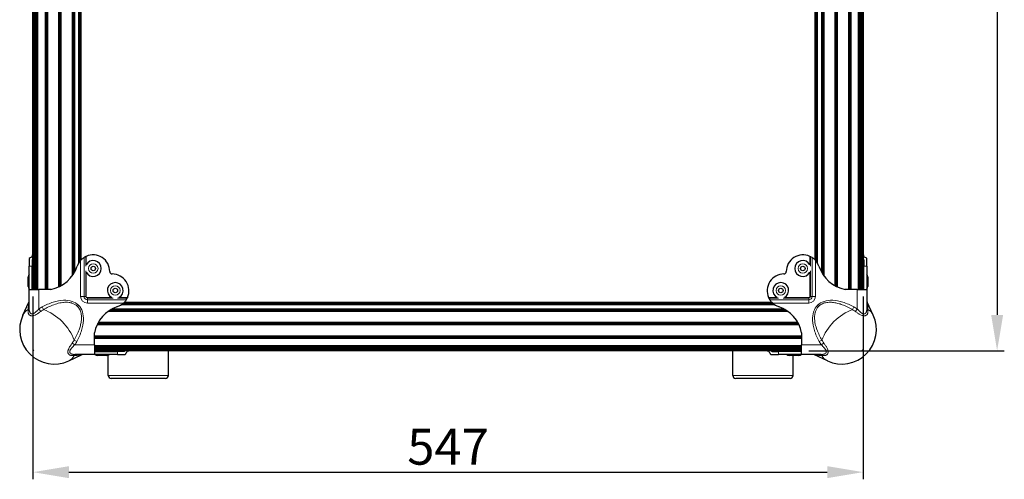
# Model space of a CAD drawing. Units: millimetres. Extents: x 96 to 1596, y 102 to 2259.
# Drawn here: x 98 to 751, y 1488 to 1793 of the extents above; entities that cross this region are included whole.
import ezdxf

# ---------------------------------------------------------------- set-up
doc = ezdxf.new("R2010")
doc.units = ezdxf.units.MM
doc.header["$LTSCALE"] = 7.692308
for name, color, linetype, lineweight in [('Dimensions', 7, 'Continuous', 15), ('Dimensions @ 9.5238', 7, 'Continuous', 15), ('Visible (ISO)', 7, 'Continuous', 25), ('Visible Narrow (ISO)', 7, 'Continuous', 15)]:
    doc.layers.add(name, color=color, linetype=linetype, lineweight=lineweight)
doc.styles.add('titelhoek', font='arial.ttf')
doc.dimstyles.get("Standard").update_dxf_attribs({"dimtxt": 2.5, "dimasz": 2.5, "dimexe": 0.5, "dimexo": 0.5, "dimgap": 0.5, "dimtad": 1, "dimtxsty": 'titelhoek', "dimcen": 0, "dimadec": 0, "dimazin": 2, "dimtfac": 1, "dimtofl": 0, "dimtmove": 0, "dimatfit": 3, "dimfxl": 0, "dimtolj": 1, "dimtzin": 0, "dimarcsym": 0})

# ---------------------------------------------------------------- blocks, each defined once
blk = doc.blocks.new('*D6')
at = {"layer": 'Defpoints', "color": 0, "transparency": 16777216}
for p in [(106.72, 1614.29), (656.92, 1614.29), (656.92, 1493.04)]:
    blk.add_point(p, dxfattribs=at)
at = {"layer": 'Dimensions', "color": 0, "lineweight": -2, "transparency": 16777216}
for p, q in [((106.72, 1609.52), (106.72, 1488.28)), ((656.92, 1609.52), (656.92, 1488.28)), ((130.53, 1493.04), (633.11, 1493.04))]:
    blk.add_line(p, q, dxfattribs=at)
at = {"layer": 'Dimensions', "color": 0, "transparency": 16777216}
for points in [[(130.53, 1497.01), (130.53, 1489.07), (106.72, 1493.04)], [(633.11, 1497.01), (633.11, 1489.07), (656.92, 1493.04)]]:
    blk.add_solid(points, dxfattribs=at)
at = {"layer": 'Dimensions', "color": 0, "transparency": 16777216, "insert": (381.82, 1509.91), "char_height": 23.81, "attachment_point": 5, "style": 'titelhoek'}
blk.add_mtext('\\A1;547', dxfattribs=at)
blk = doc.blocks.new('*D7')
at = {"layer": 'Defpoints', "color": 0, "transparency": 16777216}
for p in [(616.2, 2249.77), (616.2, 1573.57), (745.76, 1573.57)]:
    blk.add_point(p, dxfattribs=at)
at = {"layer": 'Dimensions', "color": 0, "lineweight": -2, "transparency": 16777216}
for p, q in [((620.96, 2249.77), (750.52, 2249.77)), ((745.76, 2225.96), (745.76, 1597.38)), ((620.96, 1573.57), (750.52, 1573.57))]:
    blk.add_line(p, q, dxfattribs=at)
at = {"layer": 'Dimensions', "color": 0, "transparency": 16777216}
for points in [[(741.79, 2225.96), (749.73, 2225.96), (745.76, 2249.77)], [(741.79, 1597.38), (749.73, 1597.38), (745.76, 1573.57)]]:
    blk.add_solid(points, dxfattribs=at)
at = {"layer": 'Dimensions', "color": 0, "transparency": 16777216, "insert": (728.83, 1911.67), "char_height": 23.81, "attachment_point": 5, "rotation": 90, "style": 'titelhoek'}
blk.add_mtext('\\A1;673', dxfattribs=at)

msp = doc.modelspace()

# ---------------------------------------------------------------- linework, layer by layer
at = {"layer": 'Visible (ISO)'}
for p, q in [((138.594, 1633.824), (138.594, 2091.459)), ((138.685, 1633.916), (138.685, 2091.559)), ((138.716, 1633.946), (138.716, 2091.593)), ((624.916, 2091.593), (624.916, 1633.946)), ((624.947, 2091.559), (624.947, 1633.916)), ((625.038, 2091.459), (625.038, 1633.824)), ((106.716, 1614.285), (106.716, 2086.009)), ((106.778, 1614.285), (106.778, 2086.009)), ((106.96, 1614.285), (106.96, 2086.009)), ((107.255, 1614.285), (107.255, 2086.009)), ((107.653, 1614.285), (107.653, 2086.009)), ((108.138, 1614.285), (108.138, 2086.009)), ((108.691, 1614.285), (108.691, 2086.009)), ((109.292, 1614.285), (109.292, 2086.009)), ((109.916, 1614.285), (109.916, 2086.009)), ((114.908, 1614.285), (114.908, 2086.009)), ((115.292, 1614.285), (115.292, 2086.009)), ((115.676, 1614.285), (115.676, 2086.009)), ((116.06, 1614.285), (116.06, 2086.009)), ((116.444, 1614.285), (116.444, 2086.009)), ((123.868, 1616.029), (123.868, 2086.009)), ((124.252, 1616.213), (124.252, 2086.009)), ((124.636, 1616.406), (124.636, 2086.009)), ((125.02, 1616.608), (125.02, 2086.009)), ((125.404, 1616.819), (125.404, 2086.009)), ((132.828, 1623.449), (132.828, 2086.009)), ((133.212, 1623.998), (133.212, 2086.009)), ((133.596, 1624.582), (133.596, 2086.009)), ((133.98, 1625.208), (133.98, 2086.009)), ((134.364, 1625.883), (134.364, 2086.009)), ((137.116, 1631.957), (137.116, 2086.524)), ((137.428, 1632.426), (137.428, 2086.756)), ((137.728, 1632.833), (137.728, 2087.044)), ((138.005, 1633.176), (138.005, 2087.394)), ((138.247, 1633.455), (138.247, 2087.816)), ((138.446, 1633.671), (138.446, 2088.351)), ((625.186, 2088.351), (625.186, 1633.671)), ((625.385, 2087.816), (625.385, 1633.455)), ((625.627, 2087.394), (625.627, 1633.176)), ((625.904, 2087.044), (625.904, 1632.833)), ((626.204, 2086.756), (626.204, 1632.426)), ((626.516, 2086.524), (626.516, 1631.957)), ((629.268, 2086.009), (629.268, 1625.883)), ((629.652, 2086.009), (629.652, 1625.208)), ((630.036, 2086.009), (630.036, 1624.582)), ((630.42, 2086.009), (630.42, 1623.998)), ((630.804, 2086.009), (630.804, 1623.449)), ((638.228, 2086.009), (638.228, 1616.819)), ((638.612, 2086.009), (638.612, 1616.608)), ((638.996, 2086.009), (638.996, 1616.406)), ((639.38, 2086.009), (639.38, 1616.213)), ((639.764, 2086.009), (639.764, 1616.029)), ((647.188, 2086.009), (647.188, 1614.285)), ((647.572, 2086.009), (647.572, 1614.285)), ((647.956, 2086.009), (647.956, 1614.285)), ((648.34, 2086.009), (648.34, 1614.285)), ((648.724, 2086.009), (648.724, 1614.285)), ((653.716, 2086.009), (653.716, 1614.285)), ((654.34, 2086.009), (654.34, 1614.285)), ((654.941, 2086.009), (654.941, 1614.285)), ((655.494, 2086.009), (655.494, 1614.285)), ((655.979, 2086.009), (655.979, 1614.285)), ((656.377, 2086.009), (656.377, 1614.285)), ((656.673, 2086.009), (656.673, 1614.285)), ((656.855, 2086.009), (656.855, 1614.285)), ((656.916, 2086.009), (656.916, 1614.285)), ((104.252, 1634.737), (104.252, 1629.589)), ((106.132, 1633.9), (106.132, 1629.589)), ((106.436, 1636.187), (106.436, 1637.145)), ((106.716, 1637.145), (106.436, 1637.145)), ((656.916, 1637.145), (657.196, 1637.145)), ((657.196, 1637.145), (657.196, 1636.187)), ((657.5, 1633.9), (657.5, 1629.589)), ((659.38, 1629.589), (659.38, 1634.737)), ((104.252, 1614.285), (104.252, 1629.589)), ((106.132, 1614.285), (106.132, 1629.589)), ((657.5, 1614.285), (657.5, 1629.589)), ((659.38, 1629.589), (659.38, 1614.285)), ((103.488, 1616.231), (103.488, 1622.531)), ((660.144, 1622.531), (660.144, 1616.231)), ((104.252, 1601.293), (104.252, 1614.285)), ((104.252, 1614.285), (110.602, 1614.285)), ((118.54, 1614.285), (110.602, 1614.285)), ((653.03, 1614.285), (645.093, 1614.285)), ((653.03, 1614.285), (659.38, 1614.285)), ((659.38, 1614.285), (659.38, 1601.293)), ((100.028, 1597.243), (103.957, 1605.703)), ((596.661, 1605.447), (166.971, 1605.447)), ((596.569, 1605.538), (167.063, 1605.538)), ((596.539, 1605.569), (167.093, 1605.569)), ((663.604, 1597.243), (659.675, 1605.703)), ((132.828, 1605.074), (132.828, 1605.075)), ((133.212, 1604.932), (133.212, 1604.932)), ((134.364, 1604.385), (134.364, 1604.385)), ((607.036, 1599.681), (156.596, 1599.681)), ((606.487, 1600.065), (157.145, 1600.065)), ((605.903, 1600.449), (157.729, 1600.449)), ((605.277, 1600.833), (158.355, 1600.833)), ((604.602, 1601.217), (159.03, 1601.217)), ((598.528, 1603.969), (165.104, 1603.969)), ((598.059, 1604.281), (165.573, 1604.281)), ((597.653, 1604.581), (165.98, 1604.581)), ((597.309, 1604.858), (166.323, 1604.858)), ((597.03, 1605.101), (166.602, 1605.101)), ((596.814, 1605.299), (166.818, 1605.299)), ((625.411, 1599.681), (625.411, 1599.681)), ((625.553, 1600.065), (625.553, 1600.065)), ((626.1, 1601.217), (626.1, 1601.217)), ((106.716, 1598.061), (106.716, 1598.062)), ((106.778, 1598.083), (106.778, 1598.083)), ((106.96, 1598.155), (106.96, 1598.155)), ((107.255, 1598.299), (107.255, 1598.299)), ((108.138, 1597.29), (108.138, 1597.29)), ((108.691, 1597.567), (108.691, 1597.567)), ((109.916, 1598.287), (109.916, 1598.288)), ((653.716, 1598.288), (653.716, 1598.288)), ((654.34, 1597.904), (654.34, 1597.904)), ((654.941, 1597.567), (654.941, 1597.566)), ((655.494, 1597.29), (655.494, 1597.29)), ((656.673, 1598.155), (656.673, 1598.155)), ((656.855, 1598.083), (656.855, 1598.083)), ((656.916, 1598.062), (656.916, 1598.061)), ((614.456, 1590.721), (149.176, 1590.721)), ((614.272, 1591.105), (149.36, 1591.105)), ((614.079, 1591.489), (149.553, 1591.489)), ((613.877, 1591.873), (149.755, 1591.873)), ((613.666, 1592.257), (149.966, 1592.257)), ((147.432, 1577.455), (147.432, 1585.393)), ((616.2, 1583.297), (147.432, 1583.297)), ((616.2, 1582.913), (147.432, 1582.913)), ((616.2, 1582.529), (147.432, 1582.529)), ((616.2, 1582.145), (147.432, 1582.145)), ((616.2, 1581.761), (147.432, 1581.761)), ((616.2, 1585.393), (616.2, 1577.455)), ((106.777, 1573.63), (106.778, 1573.63)), ((106.778, 1573.63), (106.96, 1573.812)), ((106.778, 1573.63), (106.778, 1573.635)), ((106.782, 1573.631), (106.778, 1573.631)), ((106.96, 1573.812), (107.255, 1574.108)), ((106.96, 1573.812), (106.96, 1573.963)), ((107.11, 1573.813), (106.96, 1573.813)), ((107.255, 1574.108), (107.327, 1574.18)), ((107.255, 1574.108), (107.255, 1574.169)), ((107.316, 1574.108), (107.256, 1574.108)), ((130.437, 1574.991), (130.436, 1574.991)), ((130.714, 1575.544), (130.713, 1575.544)), ((131.051, 1576.145), (131.051, 1576.145)), ((131.209, 1573.569), (131.208, 1573.569)), ((131.23, 1573.631), (131.23, 1573.631)), ((131.302, 1573.813), (131.302, 1573.813)), ((131.435, 1576.769), (131.435, 1576.769)), ((147.432, 1577.455), (147.432, 1571.105)), ((616.2, 1576.769), (147.432, 1576.769)), ((616.2, 1576.145), (147.432, 1576.145)), ((616.2, 1575.544), (147.432, 1575.544)), ((616.2, 1574.991), (147.432, 1574.991)), ((616.2, 1574.506), (147.432, 1574.506)), ((616.2, 1574.108), (147.432, 1574.108)), ((616.2, 1573.813), (147.432, 1573.813)), ((616.2, 1573.631), (147.432, 1573.631)), ((616.2, 1573.569), (147.432, 1573.569)), ((147.432, 1572.985), (162.736, 1572.985)), ((167.047, 1572.985), (162.736, 1572.985)), ((170.292, 1573.29), (169.334, 1573.29)), ((170.292, 1573.569), (170.292, 1573.29)), ((196.54, 1557.169), (196.54, 1573.569)), ((570.54, 1557.169), (570.54, 1573.569)), ((593.34, 1573.569), (593.34, 1573.29)), ((594.298, 1573.29), (593.34, 1573.29)), ((596.585, 1572.985), (600.896, 1572.985)), ((616.2, 1572.985), (600.896, 1572.985)), ((616.2, 1571.105), (616.2, 1577.455)), ((632.186, 1574.108), (632.186, 1574.108)), ((632.198, 1576.769), (632.197, 1576.769)), ((632.331, 1573.813), (632.33, 1573.813)), ((632.403, 1573.631), (632.402, 1573.631)), ((632.424, 1573.569), (632.424, 1573.569)), ((632.919, 1575.544), (632.918, 1575.544)), ((633.196, 1574.991), (633.196, 1574.991)), ((656.377, 1574.108), (656.305, 1574.18)), ((656.305, 1574.18), (656.377, 1574.108)), ((656.377, 1574.108), (656.316, 1574.108)), ((656.377, 1574.169), (656.377, 1574.109)), ((656.673, 1573.813), (656.377, 1574.108)), ((656.377, 1574.108), (656.377, 1574.108)), ((656.377, 1574.108), (656.673, 1573.812)), ((656.377, 1574.108), (656.377, 1574.108)), ((656.672, 1573.813), (656.522, 1573.813)), ((656.673, 1573.963), (656.673, 1573.813)), ((656.855, 1573.631), (656.673, 1573.813)), ((656.673, 1573.813), (656.673, 1573.813)), ((656.673, 1573.813), (656.673, 1573.812)), ((656.673, 1573.812), (656.855, 1573.63)), ((656.854, 1573.631), (656.85, 1573.631)), ((656.855, 1573.635), (656.855, 1573.631)), ((656.856, 1573.63), (656.855, 1573.631)), ((656.855, 1573.631), (656.855, 1573.631)), ((656.855, 1573.631), (656.855, 1573.63)), ((656.855, 1573.63), (656.855, 1573.63)), ((130.39, 1566.881), (138.85, 1570.81)), ((147.432, 1571.105), (134.44, 1571.105)), ((162.736, 1571.105), (147.432, 1571.105)), ((155.677, 1570.341), (149.377, 1570.341)), ((156.54, 1557.169), (156.54, 1570.527)), ((162.736, 1571.105), (167.884, 1571.105)), ((595.749, 1571.105), (600.896, 1571.105)), ((616.2, 1571.105), (600.896, 1571.105)), ((614.255, 1570.341), (607.955, 1570.341)), ((610.54, 1557.169), (610.54, 1570.341)), ((629.192, 1571.105), (616.2, 1571.105)), ((633.242, 1566.881), (624.782, 1570.81)), ((194.54, 1555.169), (158.54, 1555.169)), ((608.54, 1555.169), (572.54, 1555.169))]:
    msp.add_line(p, q, dxfattribs=at)
for centre in [(146.676, 1628.122), (616.956, 1628.122), (161.269, 1613.529), (602.363, 1613.529)]:
    msp.add_circle(centre, 1.475, dxfattribs=at)
for centre, radius, start, end in [((111.161, 1626.033), 11.112, 116.008773, 128.43971), ((113.98, 1626.033), 11.112, 130.81909, 134.931607), ((146.517, 1626.033), 11.113, 137.734612, 161.334498), ((146.517, 1626.033), 11.112, 116.008773, 122.54807), ((146.517, 1626.033), 11.112, 0.170456, 113.965337), ((146.676, 1628.122), 5.25, 207.12811, 152.87189), ((617.115, 1626.033), 11.112, 66.034663, 179.829544), ((616.956, 1628.122), 5.25, 27.12811, 332.87189), ((617.115, 1626.033), 11.112, 57.45193, 63.991227), ((617.115, 1626.033), 11.112, 18.665502, 42.265388), ((649.652, 1626.033), 11.113, 45.068393, 49.18091), ((652.472, 1626.033), 11.113, 51.56029, 63.991227), ((114.055, 1636.999), 23.152, 281.168809, 341.334498), ((159.217, 1626.07), 1.588, 180.170456, 269.829544), ((604.415, 1626.07), 1.588, 270.170456, 359.829544), ((649.577, 1636.999), 23.152, 198.665502, 258.831191), ((105.588, 1622.531), 2.1, 129.516402, 180), ((161.269, 1613.529), 5.25, 297.12811, 242.87189), ((159.18, 1613.371), 11.112, 336.034663, 89.829544), ((604.453, 1613.371), 11.112, 90.170456, 203.965337), ((602.363, 1613.529), 5.25, 297.12811, 242.87189), ((658.044, 1622.531), 2.1, 0, 50.483598), ((105.588, 1616.231), 2.1, 180, 230.483598), ((658.044, 1616.231), 2.1, 309.516402, 0), ((159.18, 1613.371), 11.112, 327.45193, 333.991227), ((604.453, 1613.371), 11.112, 206.008773, 212.54807), ((170.146, 1580.908), 23.152, 108.665502, 168.831191), ((159.18, 1613.371), 11.112, 288.665502, 312.265388), ((604.453, 1613.371), 11.113, 227.734612, 251.334498), ((593.486, 1580.908), 23.152, 11.168809, 71.334498), ((120.762, 1587.615), 22.86, 155.092509, 294.907491), ((642.87, 1587.615), 22.86, 245.092509, 24.907491), ((159.18, 1580.833), 11.113, 315.068393, 319.18091), ((159.18, 1578.014), 11.113, 321.56029, 333.991227), ((604.453, 1578.014), 11.112, 206.008773, 218.43971), ((604.453, 1580.833), 11.112, 220.81909, 224.931607), ((149.377, 1572.441), 2.1, 219.516402, 270), ((155.677, 1572.441), 2.1, 270, 320.483598), ((607.955, 1572.441), 2.1, 219.516402, 270), ((614.255, 1572.441), 2.1, 270, 320.483598), ((158.54, 1557.169), 2, 180, 270), ((194.54, 1557.169), 2, 270, 0), ((572.54, 1557.169), 2, 180, 270), ((608.54, 1557.169), 2, 270, 0)]:
    msp.add_arc(centre, radius, start, end, dxfattribs=at)
for points, knots in [([(106.436, 1636.187), (106.436, 1636.158), (106.423, 1636.127), (106.371, 1636.069), (106.333, 1636.042), (106.288, 1636.02)], [-0.241083902, -0.241083902, -0.241083902, -0.241083902, -0.219846204, -0.219846204, -0.199673654, -0.199673654, -0.199673654, -0.199673654]), ([(138.294, 1633.507), (138.45, 1633.678), (138.615, 1633.849), (139.082, 1634.302), (139.392, 1634.568), (139.959, 1635.011), (140.287, 1635.239), (140.539, 1635.4)], [-0.54412257, -0.54412257, -0.54412257, -0.54412257, -0.47853774, -0.47853774, -0.36315076, -0.36315076, -0.24765702, -0.24765702, -0.24765702, -0.24765702]), ([(141.644, 1636.02), (141.69, 1636.042), (141.746, 1636.069), (141.87, 1636.127), (141.939, 1636.158), (142.004, 1636.187)], [-0.121219398, -0.121219398, -0.121219398, -0.121219398, -0.101046848, -0.101046848, -0.07980915, -0.07980915, -0.07980915, -0.07980915]), ([(621.628, 1636.187), (621.693, 1636.158), (621.762, 1636.127), (621.887, 1636.069), (621.942, 1636.042), (621.988, 1636.02)], [-0.241078457, -0.241078457, -0.241078457, -0.241078457, -0.219840759, -0.219840759, -0.199668209, -0.199668209, -0.199668209, -0.199668209]), ([(623.093, 1635.4), (623.345, 1635.239), (623.673, 1635.011), (624.24, 1634.568), (624.55, 1634.302), (625.017, 1633.849), (625.182, 1633.678), (625.338, 1633.507)], [-2.5009745, -2.5009745, -2.5009745, -2.5009745, -2.38548075, -2.38548075, -2.27009378, -2.27009378, -2.20450894, -2.20450894, -2.20450894, -2.20450894]), ([(657.344, 1636.02), (657.299, 1636.042), (657.261, 1636.069), (657.209, 1636.127), (657.196, 1636.158), (657.196, 1636.187)], [-0.121221465, -0.121221465, -0.121221465, -0.121221465, -0.101048915, -0.101048915, -0.079811217, -0.079811217, -0.079811217, -0.079811217]), ([(103.957, 1605.703), (104.101, 1606.014), (104.196, 1606.353), (104.246, 1606.809), (104.252, 1606.925), (104.252, 1607.04)], [0, 0, 0, 0, 0.10285776, 0.10285776, 0.13755878, 0.13755878, 0.13755878, 0.13755878]), ([(168.547, 1607.392), (168.386, 1607.14), (168.158, 1606.812), (167.715, 1606.246), (167.449, 1605.935), (166.996, 1605.468), (166.825, 1605.303), (166.653, 1605.147)], [-2.5009745, -2.5009745, -2.5009745, -2.5009745, -2.38548075, -2.38548075, -2.27009378, -2.27009378, -2.20450894, -2.20450894, -2.20450894, -2.20450894]), ([(169.334, 1608.857), (169.305, 1608.792), (169.274, 1608.723), (169.216, 1608.599), (169.189, 1608.543), (169.167, 1608.498)], [-0.241078457, -0.241078457, -0.241078457, -0.241078457, -0.219840759, -0.219840759, -0.199668209, -0.199668209, -0.199668209, -0.199668209]), ([(594.465, 1608.498), (594.443, 1608.543), (594.417, 1608.599), (594.358, 1608.723), (594.327, 1608.792), (594.298, 1608.857)], [-0.121219398, -0.121219398, -0.121219398, -0.121219398, -0.101046848, -0.101046848, -0.07980915, -0.07980915, -0.07980915, -0.07980915]), ([(596.979, 1605.147), (596.807, 1605.303), (596.636, 1605.468), (596.183, 1605.935), (595.917, 1606.246), (595.474, 1606.812), (595.246, 1607.14), (595.085, 1607.392)], [-0.54412257, -0.54412257, -0.54412257, -0.54412257, -0.47853774, -0.47853774, -0.36315076, -0.36315076, -0.24765702, -0.24765702, -0.24765702, -0.24765702]), ([(659.38, 1607.04), (659.38, 1606.922), (659.387, 1606.803), (659.413, 1606.569), (659.433, 1606.453), (659.508, 1606.121), (659.581, 1605.906), (659.675, 1605.703)], [0, 0, 0, 0, 0.03554418, 0.03554418, 0.07064552, 0.07064552, 0.1378712, 0.1378712, 0.1378712, 0.1378712]), ([(169.167, 1573.141), (169.189, 1573.186), (169.216, 1573.224), (169.274, 1573.277), (169.305, 1573.29), (169.334, 1573.29)], [-0.121221465, -0.121221465, -0.121221465, -0.121221465, -0.101048915, -0.101048915, -0.079811217, -0.079811217, -0.079811217, -0.079811217]), ([(594.298, 1573.29), (594.327, 1573.29), (594.358, 1573.277), (594.417, 1573.224), (594.443, 1573.186), (594.465, 1573.141)], [-0.241083902, -0.241083902, -0.241083902, -0.241083902, -0.219846204, -0.219846204, -0.199673654, -0.199673654, -0.199673654, -0.199673654]), ([(140.187, 1571.105), (140.069, 1571.105), (139.95, 1571.099), (139.716, 1571.072), (139.6, 1571.053), (139.267, 1570.977), (139.053, 1570.904), (138.85, 1570.81)], [0, 0, 0, 0, 0.03554418, 0.03554418, 0.07064552, 0.07064552, 0.1378712, 0.1378712, 0.1378712, 0.1378712]), ([(624.782, 1570.81), (624.471, 1570.954), (624.132, 1571.049), (623.677, 1571.099), (623.561, 1571.105), (623.445, 1571.105)], [0, 0, 0, 0, 0.10285776, 0.10285776, 0.13755878, 0.13755878, 0.13755878, 0.13755878])]:
    msp.add_open_spline(points, degree=3, knots=knots, dxfattribs=at)
for points in [[(106.132, 1597.955), (106.132, 1597.956), (106.132, 1597.956), (106.132, 1597.956)], [(657.5, 1597.956), (657.5, 1597.956), (657.5, 1597.956), (657.5, 1597.955)], [(131.102, 1572.985), (131.102, 1572.985), (131.102, 1572.985), (131.102, 1572.985)], [(632.53, 1572.985), (632.53, 1572.985), (632.53, 1572.985), (632.53, 1572.985)]]:
    msp.add_open_spline(points, degree=3, dxfattribs=at)
at = {"layer": 'Visible Narrow (ISO)'}
for p, q in [((138.294, 1609.637), (138.294, 1633.507)), ((140.539, 1635.4), (140.539, 1609.637)), ((141.644, 1629.602), (141.644, 1636.02)), ((142.004, 1636.187), (142.004, 1630.516)), ((621.628, 1630.516), (621.628, 1636.187)), ((621.988, 1636.02), (621.988, 1629.602)), ((623.093, 1609.637), (623.093, 1635.4)), ((625.338, 1633.507), (625.338, 1609.637)), ((106.132, 1629.589), (104.252, 1629.589)), ((141.644, 1609.637), (141.644, 1626.642)), ((142.004, 1625.728), (142.004, 1609.637)), ((621.628, 1609.637), (621.628, 1625.728)), ((621.988, 1626.642), (621.988, 1609.637)), ((657.5, 1629.589), (659.38, 1629.589)), ((110.602, 1614.285), (110.602, 1601.293)), ((653.03, 1601.293), (653.03, 1614.285)), ((138.294, 1609.637), (140.539, 1609.637)), ((141.644, 1609.637), (140.539, 1609.637)), ((142.004, 1609.637), (141.644, 1609.637)), ((142.784, 1608.857), (158.875, 1608.857)), ((142.784, 1608.857), (142.784, 1608.498)), ((159.789, 1608.498), (142.784, 1608.498)), ((142.784, 1608.498), (142.784, 1607.392)), ((142.784, 1607.392), (168.547, 1607.392)), ((142.784, 1605.147), (142.784, 1607.392)), ((169.167, 1608.498), (162.749, 1608.498)), ((163.663, 1608.857), (169.334, 1608.857)), ((594.298, 1608.857), (599.969, 1608.857)), ((600.883, 1608.498), (594.465, 1608.498)), ((595.085, 1607.392), (620.848, 1607.392)), ((620.848, 1608.498), (603.843, 1608.498)), ((604.757, 1608.857), (620.848, 1608.857)), ((620.848, 1608.857), (620.848, 1608.498)), ((620.848, 1608.498), (620.848, 1607.392)), ((620.848, 1605.147), (620.848, 1607.392)), ((621.628, 1609.637), (621.988, 1609.637)), ((621.988, 1609.637), (623.093, 1609.637)), ((625.338, 1609.637), (623.093, 1609.637)), ((103.478, 1600.822), (103.478, 1599.625)), ((111.841, 1599.625), (110.602, 1601.293)), ((113.733, 1600.822), (112.757, 1602.657)), ((136.168, 1603.021), (136.898, 1603.751)), ((166.653, 1605.147), (142.784, 1605.147)), ((620.848, 1605.147), (596.979, 1605.147)), ((627.464, 1603.021), (626.734, 1603.751)), ((649.899, 1600.822), (650.875, 1602.657)), ((651.791, 1599.625), (653.03, 1601.293)), ((660.154, 1599.625), (660.154, 1600.822)), ((133.969, 1580.586), (135.803, 1579.61)), ((629.663, 1580.586), (627.829, 1579.61)), ((132.772, 1578.694), (134.44, 1577.455)), ((134.44, 1577.455), (147.432, 1577.455)), ((162.736, 1572.985), (162.736, 1571.105)), ((600.896, 1572.985), (600.896, 1571.105)), ((616.2, 1577.455), (629.192, 1577.455)), ((630.86, 1578.694), (629.192, 1577.455)), ((132.772, 1570.331), (133.969, 1570.331)), ((629.663, 1570.331), (630.86, 1570.331)), ((156.54, 1557.169), (196.54, 1557.169)), ((570.54, 1557.169), (610.54, 1557.169))]:
    msp.add_line(p, q, dxfattribs=at)
for centre in [(146.676, 1628.122), (616.956, 1628.122), (161.269, 1613.529), (602.363, 1613.529)]:
    msp.add_circle(centre, 3.15, dxfattribs=at)
for centre, radius, start, end in [((142.784, 1609.637), 4.49, 180, 270), ((142.784, 1609.637), 2.245, 180, 270), ((142.784, 1609.637), 1.139, 180, 270), ((142.784, 1609.637), 0.78, 180, 270), ((620.848, 1609.637), 4.49, 270, 0), ((620.848, 1609.637), 1.139, 270, 0), ((620.848, 1609.637), 2.245, 270, 0), ((620.848, 1609.637), 0.78, 270, 0), ((120.762, 1587.615), 17.039, 118.022012, 126.604276), ((120.762, 1587.615), 14.961, 118.022012, 126.604276), ((642.87, 1587.615), 14.961, 53.395724, 61.977988), ((642.87, 1587.615), 17.039, 53.395724, 61.977988), ((120.762, 1587.615), 14.961, 323.395724, 331.977988), ((120.762, 1587.615), 17.039, 323.395724, 331.977988), ((642.87, 1587.615), 17.039, 208.022012, 216.604276), ((642.87, 1587.615), 14.961, 208.022012, 216.604276)]:
    msp.add_arc(centre, radius, start, end, dxfattribs=at)
for centre, major_axis, ratio, start_param, end_param in [((117.06, 1583.913), (-15.516, 15.516), 0.5773503, 6.0964134, 6.4913214), ((101.077, 1602.657), (3.175, 0), 0.8827672, 5.5697185, 6.2831853), ((101.077, 1601.293), (3.175, 0), 0.802773, 5.5697185, 6.2831853), ((117.06, 1583.913), (-15.516, 15.516), 0.5773503, 4.0020183, 5.4227596), ((646.572, 1583.913), (-15.516, -15.516), 0.5773503, 4.0020183, 5.4227596), ((662.555, 1602.657), (-3.175, 0), 0.8827672, 0, 0.7134668), ((662.555, 1601.293), (-3.175, 0), 0.802773, 0, 0.7134668), ((646.572, 1583.913), (15.516, 15.516), 0.5773503, 6.0750492, 6.4699572), ((117.06, 1583.913), (15.516, -15.516), 0.5773503, 6.0750492, 6.4699572), ((134.44, 1567.93), (0, 3.175), 0.802773, 0, 0.7134668), ((135.803, 1567.93), (0, 3.175), 0.8827672, 0, 0.7134668), ((627.829, 1567.93), (0, 3.175), 0.8827672, 5.5697185, 6.2831853), ((629.192, 1567.93), (0, 3.175), 0.802773, 5.5697185, 6.2831853), ((646.572, 1583.913), (-15.516, -15.516), 0.5773503, 6.0964134, 6.4913214)]:
    msp.add_ellipse(centre, major_axis=major_axis, ratio=ratio, start_param=start_param, end_param=end_param, dxfattribs=at)
for points, knots in [([(103.478, 1600.822), (103.557, 1601.846), (103.63, 1602.763), (103.697, 1603.538), (103.731, 1603.925), (103.763, 1604.274), (103.793, 1604.574), (103.824, 1604.874), (103.853, 1605.127), (103.88, 1605.321), (103.907, 1605.514), (103.932, 1605.649), (103.956, 1605.701), (103.956, 1605.702), (103.956, 1605.702), (103.957, 1605.703)], [0, 0, 0, 0, 0.006017884, 0.006017884, 0.006017884, 0.009026825, 0.009026825, 0.009026825, 0.012035767, 0.012035767, 0.012035767, 0.015044709, 0.015044709, 0.015044709, 0.015072762, 0.015072762, 0.015072762, 0.015072762]), ([(112.757, 1602.657), (115.176, 1603.944), (117.67, 1605.013), (120.103, 1605.766), (122.457, 1606.493), (124.752, 1606.923), (126.87, 1607.019), (128.987, 1607.115), (130.925, 1606.877), (132.597, 1606.332), (134.327, 1605.768), (135.771, 1604.877), (136.898, 1603.751)], [5.2385161, 5.2385161, 5.2385161, 5.2385161, 5.5040689, 5.5040689, 5.5040689, 5.7608636, 5.7608636, 5.7608636, 6.0176524, 6.0176524, 6.0176524, 6.2831853, 6.2831853, 6.2831853, 6.2831853]), ([(136.168, 1603.021), (135.681, 1603.508), (135.135, 1603.93), (134.534, 1604.287), (133.932, 1604.644), (133.299, 1604.923), (132.639, 1605.138), (132.509, 1605.181), (132.379, 1605.22), (132.247, 1605.258), (132.043, 1605.316), (131.838, 1605.367), (131.631, 1605.414), (131.292, 1605.489), (130.952, 1605.55), (130.611, 1605.596), (129.928, 1605.689), (129.24, 1605.729), (128.549, 1605.725), (128.011, 1605.722), (127.469, 1605.692), (126.932, 1605.64), (126.78, 1605.625), (126.628, 1605.609), (126.476, 1605.591), (125.791, 1605.508), (125.114, 1605.392), (124.443, 1605.248), (123.143, 1604.969), (121.867, 1604.588), (120.609, 1604.129), (120.569, 1604.114), (120.529, 1604.1), (120.489, 1604.085)], [0.024071534, 0.024071534, 0.024071534, 0.024071534, 0.026131384, 0.026131384, 0.026131384, 0.028191235, 0.028191235, 0.028191235, 0.028595017, 0.028595017, 0.028595017, 0.02922116, 0.02922116, 0.02922116, 0.030251085, 0.030251085, 0.030251085, 0.032310935, 0.032310935, 0.032310935, 0.033914935, 0.033914935, 0.033914935, 0.034370785, 0.034370785, 0.034370785, 0.036430635, 0.036430635, 0.036430635, 0.040422836, 0.040422836, 0.040422836, 0.040550336, 0.040550336, 0.040550336, 0.040550336]), ([(626.734, 1603.751), (627.861, 1604.877), (629.305, 1605.768), (631.035, 1606.332), (632.707, 1606.877), (634.645, 1607.115), (636.762, 1607.019), (638.88, 1606.923), (641.175, 1606.493), (643.529, 1605.766), (645.963, 1605.013), (648.456, 1603.944), (650.875, 1602.657)], [0, 0, 0, 0, 0.2655329, 0.2655329, 0.2655329, 0.5223217, 0.5223217, 0.5223217, 0.7791164, 0.7791164, 0.7791164, 1.0446692, 1.0446692, 1.0446692, 1.0446692]), ([(649.899, 1600.822), (648.17, 1601.846), (646.387, 1602.763), (644.533, 1603.538), (643.606, 1603.925), (642.666, 1604.274), (641.717, 1604.574), (640.769, 1604.874), (639.81, 1605.127), (638.838, 1605.321), (637.866, 1605.514), (636.881, 1605.649), (635.878, 1605.701), (635.377, 1605.728), (634.868, 1605.733), (634.361, 1605.713), (633.855, 1605.692), (633.351, 1605.647), (632.852, 1605.572), (632.353, 1605.497), (631.857, 1605.393), (631.367, 1605.253), (630.878, 1605.113), (630.404, 1604.94), (629.947, 1604.731), (629.491, 1604.522), (629.052, 1604.277), (628.634, 1603.991), (628.425, 1603.847), (628.22, 1603.693), (628.024, 1603.531), (627.829, 1603.369), (627.642, 1603.199), (627.464, 1603.021)], [0, 0, 0, 0, 0.006017884, 0.006017884, 0.006017884, 0.009026825, 0.009026825, 0.009026825, 0.012035767, 0.012035767, 0.012035767, 0.015044709, 0.015044709, 0.015044709, 0.01654918, 0.01654918, 0.01654918, 0.018053651, 0.018053651, 0.018053651, 0.019558121, 0.019558121, 0.019558121, 0.021062592, 0.021062592, 0.021062592, 0.022567063, 0.022567063, 0.022567063, 0.023319299, 0.023319299, 0.023319299, 0.024071534, 0.024071534, 0.024071534, 0.024071534]), ([(659.675, 1605.703), (659.687, 1605.678), (659.699, 1605.631), (659.712, 1605.568), (659.725, 1605.504), (659.738, 1605.422), (659.752, 1605.325), (659.779, 1605.132), (659.808, 1604.877), (659.838, 1604.576), (659.869, 1604.274), (659.901, 1603.923), (659.935, 1603.537), (660.003, 1602.763), (660.075, 1601.846), (660.154, 1600.822)], [0.033071831, 0.033071831, 0.033071831, 0.033071831, 0.034551548, 0.034551548, 0.034551548, 0.036048693, 0.036048693, 0.036048693, 0.039042982, 0.039042982, 0.039042982, 0.042037272, 0.042037272, 0.042037272, 0.048025851, 0.048025851, 0.048025851, 0.048025851]), ([(111.841, 1599.625), (111.349, 1599.26), (110.854, 1598.907), (110.107, 1598.409), (109.857, 1598.248), (109.353, 1597.938), (109.098, 1597.788), (108.334, 1597.37), (107.832, 1597.133), (107.088, 1596.877), (106.843, 1596.809), (106.374, 1596.719), (106.147, 1596.695), (105.712, 1596.694), (105.507, 1596.718), (105.131, 1596.808), (104.957, 1596.875), (104.479, 1597.132), (104.229, 1597.369), (103.936, 1597.787), (103.852, 1597.937), (103.712, 1598.248), (103.655, 1598.409), (103.521, 1598.908), (103.478, 1599.26), (103.478, 1599.625)], [0, 0, 0, 0, 0.001837343, 0.001837343, 0.002756015, 0.002756015, 0.003674687, 0.003674687, 0.00551203, 0.00551203, 0.006430701, 0.006430701, 0.007349373, 0.007349373, 0.008268045, 0.008268045, 0.009186716, 0.009186716, 0.01102406, 0.01102406, 0.011942731, 0.011942731, 0.012861403, 0.012861403, 0.014698746, 0.014698746, 0.014698746, 0.014698746]), ([(104.252, 1601.293), (104.252, 1600.91), (104.28, 1600.535), (104.34, 1600.175), (104.344, 1600.149), (104.348, 1600.123), (104.353, 1600.098), (104.387, 1599.91), (104.43, 1599.726), (104.483, 1599.547), (104.525, 1599.409), (104.573, 1599.273), (104.629, 1599.143), (104.644, 1599.109), (104.659, 1599.075), (104.675, 1599.041), (104.805, 1598.761), (104.97, 1598.51), (105.189, 1598.314), (105.21, 1598.295), (105.232, 1598.276), (105.254, 1598.258), (105.361, 1598.173), (105.477, 1598.102), (105.605, 1598.051), (105.62, 1598.045), (105.635, 1598.039), (105.65, 1598.034), (105.792, 1597.983), (105.949, 1597.955), (106.114, 1597.956), (106.28, 1597.956), (106.452, 1597.983), (106.629, 1598.034), (106.649, 1598.04), (106.67, 1598.047), (106.69, 1598.053), (106.852, 1598.105), (107.018, 1598.176), (107.182, 1598.26), (107.218, 1598.279), (107.255, 1598.299), (107.291, 1598.319), (107.643, 1598.514), (107.986, 1598.763), (108.326, 1599.042), (108.369, 1599.077), (108.411, 1599.113), (108.453, 1599.148), (108.606, 1599.278), (108.756, 1599.412), (108.904, 1599.548), (109.097, 1599.726), (109.287, 1599.91), (109.475, 1600.097), (109.501, 1600.124), (109.527, 1600.15), (109.554, 1600.177), (109.91, 1600.537), (110.258, 1600.91), (110.602, 1601.293)], [0, 0, 0, 0, 0.00153396, 0.00153396, 0.00153396, 0.001643073, 0.001643073, 0.001643073, 0.002446305, 0.002446305, 0.002446305, 0.00306792, 0.00306792, 0.00306792, 0.003232116, 0.003232116, 0.003232116, 0.00460188, 0.00460188, 0.00460188, 0.004733995, 0.004733995, 0.004733995, 0.00536886, 0.00536886, 0.00536886, 0.005442708, 0.005442708, 0.005442708, 0.006131092, 0.006131092, 0.006131092, 0.006823594, 0.006823594, 0.006823594, 0.00690282, 0.00690282, 0.00690282, 0.007530161, 0.007530161, 0.007530161, 0.0076698, 0.0076698, 0.0076698, 0.009033502, 0.009033502, 0.009033502, 0.00920376, 0.00920376, 0.00920376, 0.009819437, 0.009819437, 0.009819437, 0.010624335, 0.010624335, 0.010624335, 0.01073772, 0.01073772, 0.01073772, 0.01227168, 0.01227168, 0.01227168, 0.01227168]), ([(120.489, 1604.085), (119.312, 1603.651), (118.162, 1603.152), (117.037, 1602.605), (115.913, 1602.058), (114.813, 1601.461), (113.733, 1600.822)], [0.040550336, 0.040550336, 0.040550336, 0.040550336, 0.0442880935, 0.0442880935, 0.0442880935, 0.048025851, 0.048025851, 0.048025851, 0.048025851]), ([(133.969, 1580.586), (134.993, 1582.315), (135.91, 1584.098), (136.685, 1585.952), (137.072, 1586.879), (137.421, 1587.819), (137.721, 1588.768), (138.021, 1589.717), (138.274, 1590.676), (138.468, 1591.647), (138.661, 1592.619), (138.796, 1593.604), (138.848, 1594.607), (138.874, 1595.108), (138.88, 1595.617), (138.859, 1596.124), (138.839, 1596.631), (138.794, 1597.134), (138.719, 1597.633), (138.644, 1598.132), (138.54, 1598.628), (138.4, 1599.118), (138.26, 1599.608), (138.087, 1600.082), (137.878, 1600.538), (137.669, 1600.994), (137.424, 1601.433), (137.137, 1601.851), (136.994, 1602.06), (136.84, 1602.266), (136.678, 1602.461), (136.516, 1602.656), (136.346, 1602.843), (136.168, 1603.021)], [0, 0, 0, 0, 0.006017884, 0.006017884, 0.006017884, 0.009026825, 0.009026825, 0.009026825, 0.012035767, 0.012035767, 0.012035767, 0.015044709, 0.015044709, 0.015044709, 0.01654918, 0.01654918, 0.01654918, 0.018053651, 0.018053651, 0.018053651, 0.019558121, 0.019558121, 0.019558121, 0.021062592, 0.021062592, 0.021062592, 0.022567063, 0.022567063, 0.022567063, 0.023319299, 0.023319299, 0.023319299, 0.024071534, 0.024071534, 0.024071534, 0.024071534]), ([(136.898, 1603.751), (138.024, 1602.624), (138.915, 1601.18), (139.479, 1599.451), (140.024, 1597.778), (140.262, 1595.84), (140.166, 1593.723), (140.07, 1591.606), (139.64, 1589.31), (138.913, 1586.957), (138.16, 1584.523), (137.091, 1582.029), (135.803, 1579.61)], [0, 0, 0, 0, 0.2655329, 0.2655329, 0.2655329, 0.5223217, 0.5223217, 0.5223217, 0.7791164, 0.7791164, 0.7791164, 1.0446692, 1.0446692, 1.0446692, 1.0446692]), ([(627.829, 1579.61), (626.541, 1582.029), (625.472, 1584.523), (624.72, 1586.957), (623.992, 1589.31), (623.562, 1591.606), (623.466, 1593.723), (623.37, 1595.84), (623.608, 1597.778), (624.153, 1599.451), (624.717, 1601.18), (625.608, 1602.624), (626.734, 1603.751)], [5.2385161, 5.2385161, 5.2385161, 5.2385161, 5.5040689, 5.5040689, 5.5040689, 5.7608636, 5.7608636, 5.7608636, 6.0176524, 6.0176524, 6.0176524, 6.2831853, 6.2831853, 6.2831853, 6.2831853]), ([(627.464, 1603.021), (626.978, 1602.534), (626.556, 1601.988), (626.198, 1601.387), (625.841, 1600.785), (625.562, 1600.152), (625.347, 1599.492), (625.305, 1599.362), (625.265, 1599.232), (625.228, 1599.1), (625.17, 1598.897), (625.118, 1598.691), (625.072, 1598.485), (624.996, 1598.145), (624.936, 1597.805), (624.889, 1597.464), (624.796, 1596.781), (624.757, 1596.093), (624.761, 1595.402), (624.764, 1594.864), (624.793, 1594.322), (624.845, 1593.786), (624.86, 1593.633), (624.876, 1593.481), (624.895, 1593.329), (624.977, 1592.644), (625.093, 1591.967), (625.237, 1591.296), (625.516, 1589.996), (625.897, 1588.72), (626.356, 1587.463), (626.371, 1587.422), (626.386, 1587.382), (626.4, 1587.342)], [0.024071534, 0.024071534, 0.024071534, 0.024071534, 0.026131384, 0.026131384, 0.026131384, 0.028191235, 0.028191235, 0.028191235, 0.028595017, 0.028595017, 0.028595017, 0.02922116, 0.02922116, 0.02922116, 0.030251085, 0.030251085, 0.030251085, 0.032310935, 0.032310935, 0.032310935, 0.033914935, 0.033914935, 0.033914935, 0.034370785, 0.034370785, 0.034370785, 0.036430635, 0.036430635, 0.036430635, 0.040422836, 0.040422836, 0.040422836, 0.040550336, 0.040550336, 0.040550336, 0.040550336]), ([(660.154, 1599.625), (660.154, 1599.26), (660.111, 1598.907), (659.977, 1598.409), (659.92, 1598.248), (659.78, 1597.938), (659.697, 1597.788), (659.403, 1597.37), (659.155, 1597.133), (658.679, 1596.877), (658.503, 1596.809), (658.127, 1596.719), (657.925, 1596.695), (657.49, 1596.694), (657.261, 1596.718), (656.792, 1596.808), (656.55, 1596.875), (655.802, 1597.132), (655.299, 1597.369), (654.536, 1597.787), (654.281, 1597.937), (653.775, 1598.248), (653.525, 1598.409), (652.777, 1598.908), (652.283, 1599.26), (651.791, 1599.625)], [0, 0, 0, 0, 0.001837343, 0.001837343, 0.002756015, 0.002756015, 0.003674687, 0.003674687, 0.00551203, 0.00551203, 0.006430701, 0.006430701, 0.007349373, 0.007349373, 0.008268045, 0.008268045, 0.009186716, 0.009186716, 0.01102406, 0.01102406, 0.011942731, 0.011942731, 0.012861403, 0.012861403, 0.014698746, 0.014698746, 0.014698746, 0.014698746]), ([(653.03, 1601.293), (653.374, 1600.91), (653.723, 1600.535), (654.081, 1600.175), (654.106, 1600.149), (654.132, 1600.123), (654.157, 1600.098), (654.345, 1599.91), (654.535, 1599.726), (654.729, 1599.547), (654.878, 1599.409), (655.031, 1599.273), (655.185, 1599.143), (655.226, 1599.109), (655.267, 1599.075), (655.308, 1599.041), (655.648, 1598.761), (655.993, 1598.51), (656.35, 1598.314), (656.385, 1598.295), (656.419, 1598.276), (656.454, 1598.258), (656.62, 1598.173), (656.785, 1598.102), (656.948, 1598.051), (656.967, 1598.045), (656.986, 1598.039), (657.005, 1598.034), (657.182, 1597.983), (657.357, 1597.955), (657.522, 1597.956), (657.688, 1597.956), (657.841, 1597.983), (657.984, 1598.034), (658, 1598.04), (658.016, 1598.047), (658.032, 1598.053), (658.159, 1598.105), (658.276, 1598.176), (658.38, 1598.26), (658.404, 1598.279), (658.426, 1598.299), (658.448, 1598.319), (658.664, 1598.514), (658.828, 1598.763), (658.958, 1599.042), (658.974, 1599.077), (658.99, 1599.113), (659.005, 1599.148), (659.06, 1599.278), (659.108, 1599.412), (659.149, 1599.548), (659.202, 1599.726), (659.245, 1599.91), (659.279, 1600.097), (659.284, 1600.124), (659.289, 1600.15), (659.293, 1600.177), (659.353, 1600.537), (659.38, 1600.91), (659.38, 1601.293)], [0, 0, 0, 0, 0.00153396, 0.00153396, 0.00153396, 0.001643073, 0.001643073, 0.001643073, 0.002446305, 0.002446305, 0.002446305, 0.00306792, 0.00306792, 0.00306792, 0.003232116, 0.003232116, 0.003232116, 0.00460188, 0.00460188, 0.00460188, 0.004733995, 0.004733995, 0.004733995, 0.00536886, 0.00536886, 0.00536886, 0.005442708, 0.005442708, 0.005442708, 0.006131092, 0.006131092, 0.006131092, 0.006823594, 0.006823594, 0.006823594, 0.00690282, 0.00690282, 0.00690282, 0.007530161, 0.007530161, 0.007530161, 0.0076698, 0.0076698, 0.0076698, 0.009033502, 0.009033502, 0.009033502, 0.00920376, 0.00920376, 0.00920376, 0.009819437, 0.009819437, 0.009819437, 0.010624335, 0.010624335, 0.010624335, 0.01073772, 0.01073772, 0.01073772, 0.01227168, 0.01227168, 0.01227168, 0.01227168]), ([(626.4, 1587.342), (626.835, 1586.166), (627.333, 1585.015), (627.88, 1583.89), (628.427, 1582.766), (629.024, 1581.666), (629.663, 1580.586)], [0.040550336, 0.040550336, 0.040550336, 0.040550336, 0.0442880935, 0.0442880935, 0.0442880935, 0.048025851, 0.048025851, 0.048025851, 0.048025851]), ([(132.772, 1570.331), (132.407, 1570.331), (132.054, 1570.374), (131.556, 1570.509), (131.394, 1570.565), (131.085, 1570.705), (130.935, 1570.789), (130.517, 1571.082), (130.28, 1571.331), (130.024, 1571.806), (129.956, 1571.982), (129.865, 1572.358), (129.842, 1572.561), (129.841, 1572.995), (129.865, 1573.224), (129.955, 1573.693), (130.022, 1573.935), (130.279, 1574.683), (130.516, 1575.186), (130.934, 1575.949), (131.084, 1576.205), (131.395, 1576.71), (131.556, 1576.96), (132.055, 1577.708), (132.407, 1578.202), (132.772, 1578.694)], [0, 0, 0, 0, 0.001837343, 0.001837343, 0.002756015, 0.002756015, 0.003674687, 0.003674687, 0.00551203, 0.00551203, 0.006430701, 0.006430701, 0.007349373, 0.007349373, 0.008268045, 0.008268045, 0.009186716, 0.009186716, 0.01102406, 0.01102406, 0.011942731, 0.011942731, 0.012861403, 0.012861403, 0.014698746, 0.014698746, 0.014698746, 0.014698746]), ([(134.44, 1577.455), (134.057, 1577.111), (133.682, 1576.762), (133.321, 1576.404), (133.296, 1576.379), (133.27, 1576.354), (133.245, 1576.328), (133.057, 1576.14), (132.873, 1575.95), (132.694, 1575.757), (132.556, 1575.607), (132.42, 1575.454), (132.29, 1575.3), (132.256, 1575.259), (132.222, 1575.218), (132.188, 1575.178), (131.908, 1574.837), (131.657, 1574.492), (131.461, 1574.135), (131.442, 1574.1), (131.423, 1574.066), (131.405, 1574.031), (131.32, 1573.865), (131.249, 1573.7), (131.198, 1573.537), (131.192, 1573.518), (131.186, 1573.499), (131.181, 1573.48), (131.13, 1573.304), (131.102, 1573.128), (131.103, 1572.963), (131.103, 1572.797), (131.13, 1572.644), (131.181, 1572.502), (131.187, 1572.485), (131.193, 1572.469), (131.2, 1572.453), (131.252, 1572.327), (131.323, 1572.21), (131.407, 1572.105), (131.426, 1572.082), (131.446, 1572.059), (131.465, 1572.037), (131.661, 1571.821), (131.91, 1571.658), (132.189, 1571.527), (132.224, 1571.511), (132.26, 1571.495), (132.295, 1571.48), (132.425, 1571.425), (132.558, 1571.377), (132.695, 1571.336), (132.873, 1571.283), (133.057, 1571.24), (133.244, 1571.206), (133.271, 1571.201), (133.297, 1571.197), (133.324, 1571.192), (133.684, 1571.133), (134.057, 1571.105), (134.44, 1571.105)], [0, 0, 0, 0, 0.00153396, 0.00153396, 0.00153396, 0.001643073, 0.001643073, 0.001643073, 0.002446305, 0.002446305, 0.002446305, 0.00306792, 0.00306792, 0.00306792, 0.003232116, 0.003232116, 0.003232116, 0.00460188, 0.00460188, 0.00460188, 0.004733995, 0.004733995, 0.004733995, 0.00536886, 0.00536886, 0.00536886, 0.005442708, 0.005442708, 0.005442708, 0.006131092, 0.006131092, 0.006131092, 0.006823594, 0.006823594, 0.006823594, 0.00690282, 0.00690282, 0.00690282, 0.007530161, 0.007530161, 0.007530161, 0.0076698, 0.0076698, 0.0076698, 0.009033502, 0.009033502, 0.009033502, 0.00920376, 0.00920376, 0.00920376, 0.009819437, 0.009819437, 0.009819437, 0.010624335, 0.010624335, 0.010624335, 0.01073772, 0.01073772, 0.01073772, 0.01227168, 0.01227168, 0.01227168, 0.01227168]), ([(629.192, 1571.105), (629.575, 1571.105), (629.95, 1571.133), (630.311, 1571.193), (630.336, 1571.197), (630.362, 1571.201), (630.388, 1571.206), (630.575, 1571.24), (630.759, 1571.283), (630.938, 1571.337), (631.076, 1571.378), (631.212, 1571.427), (631.342, 1571.482), (631.376, 1571.497), (631.41, 1571.512), (631.444, 1571.528), (631.724, 1571.659), (631.975, 1571.823), (632.172, 1572.042), (632.191, 1572.064), (632.209, 1572.085), (632.227, 1572.107), (632.312, 1572.214), (632.383, 1572.33), (632.434, 1572.458), (632.44, 1572.473), (632.446, 1572.488), (632.451, 1572.503), (632.502, 1572.645), (632.53, 1572.802), (632.53, 1572.967), (632.529, 1573.133), (632.502, 1573.305), (632.451, 1573.482), (632.445, 1573.502), (632.439, 1573.523), (632.432, 1573.543), (632.381, 1573.705), (632.309, 1573.871), (632.225, 1574.035), (632.206, 1574.071), (632.187, 1574.108), (632.167, 1574.144), (631.972, 1574.497), (631.722, 1574.839), (631.443, 1575.179), (631.408, 1575.222), (631.373, 1575.264), (631.337, 1575.306), (631.208, 1575.459), (631.074, 1575.609), (630.937, 1575.757), (630.759, 1575.951), (630.576, 1576.14), (630.388, 1576.328), (630.361, 1576.354), (630.335, 1576.38), (630.308, 1576.407), (629.948, 1576.763), (629.575, 1577.111), (629.192, 1577.455)], [0, 0, 0, 0, 0.00153396, 0.00153396, 0.00153396, 0.001643073, 0.001643073, 0.001643073, 0.002446305, 0.002446305, 0.002446305, 0.00306792, 0.00306792, 0.00306792, 0.003232116, 0.003232116, 0.003232116, 0.00460188, 0.00460188, 0.00460188, 0.004733995, 0.004733995, 0.004733995, 0.00536886, 0.00536886, 0.00536886, 0.005442708, 0.005442708, 0.005442708, 0.006131092, 0.006131092, 0.006131092, 0.006823594, 0.006823594, 0.006823594, 0.00690282, 0.00690282, 0.00690282, 0.007530161, 0.007530161, 0.007530161, 0.0076698, 0.0076698, 0.0076698, 0.009033502, 0.009033502, 0.009033502, 0.00920376, 0.00920376, 0.00920376, 0.009819437, 0.009819437, 0.009819437, 0.010624335, 0.010624335, 0.010624335, 0.01073772, 0.01073772, 0.01073772, 0.01227168, 0.01227168, 0.01227168, 0.01227168]), ([(630.86, 1578.694), (631.225, 1578.203), (631.578, 1577.707), (632.076, 1576.96), (632.238, 1576.71), (632.548, 1576.206), (632.697, 1575.951), (633.115, 1575.187), (633.352, 1574.685), (633.608, 1573.941), (633.676, 1573.696), (633.767, 1573.227), (633.79, 1573), (633.791, 1572.565), (633.767, 1572.36), (633.677, 1571.984), (633.61, 1571.81), (633.354, 1571.332), (633.116, 1571.083), (632.698, 1570.79), (632.548, 1570.706), (632.238, 1570.565), (632.076, 1570.509), (631.577, 1570.374), (631.225, 1570.331), (630.86, 1570.331)], [0, 0, 0, 0, 0.001837343, 0.001837343, 0.002756015, 0.002756015, 0.003674687, 0.003674687, 0.00551203, 0.00551203, 0.006430701, 0.006430701, 0.007349373, 0.007349373, 0.008268045, 0.008268045, 0.009186716, 0.009186716, 0.01102406, 0.01102406, 0.011942731, 0.011942731, 0.012861403, 0.012861403, 0.014698746, 0.014698746, 0.014698746, 0.014698746]), ([(138.85, 1570.81), (138.824, 1570.798), (138.778, 1570.786), (138.715, 1570.773), (138.651, 1570.76), (138.569, 1570.747), (138.472, 1570.734), (138.278, 1570.706), (138.024, 1570.677), (137.723, 1570.647), (137.421, 1570.616), (137.07, 1570.584), (136.683, 1570.55), (135.91, 1570.483), (134.993, 1570.41), (133.969, 1570.331)], [0.033071831, 0.033071831, 0.033071831, 0.033071831, 0.034551548, 0.034551548, 0.034551548, 0.036048693, 0.036048693, 0.036048693, 0.039042982, 0.039042982, 0.039042982, 0.042037272, 0.042037272, 0.042037272, 0.048025851, 0.048025851, 0.048025851, 0.048025851]), ([(629.663, 1570.331), (628.639, 1570.41), (627.722, 1570.483), (626.947, 1570.55), (626.56, 1570.584), (626.212, 1570.616), (625.911, 1570.647), (625.611, 1570.677), (625.358, 1570.706), (625.164, 1570.733), (624.971, 1570.76), (624.836, 1570.786), (624.784, 1570.809), (624.783, 1570.809), (624.783, 1570.81), (624.782, 1570.81)], [0, 0, 0, 0, 0.006017884, 0.006017884, 0.006017884, 0.009026825, 0.009026825, 0.009026825, 0.012035767, 0.012035767, 0.012035767, 0.015044709, 0.015044709, 0.015044709, 0.015072762, 0.015072762, 0.015072762, 0.015072762])]:
    msp.add_open_spline(points, degree=3, knots=knots, dxfattribs=at)
for points in [[(105.776, 1597.996), (105.776, 1597.996), (105.776, 1597.996), (105.776, 1597.996)], [(657.856, 1597.996), (657.856, 1597.996), (657.856, 1597.996), (657.856, 1597.996)], [(131.143, 1572.629), (131.143, 1572.629), (131.143, 1572.629), (131.143, 1572.629)], [(632.489, 1572.629), (632.489, 1572.629), (632.489, 1572.629), (632.489, 1572.629)]]:
    msp.add_open_spline(points, degree=3, dxfattribs=at)

# ---------------------------------------------------------------- dimensions: what is measured, and where the dimension line sits
at = {"layer": 'Dimensions @ 9.5238'}
dim = msp.add_linear_dim(base=(745.759, 1573.569), p1=(616.2, 2249.769), p2=(616.2, 1573.569), angle=90, text='673', dimstyle='Standard', override={"dimscale": 9.52381, "dimpost": '', "dimtix": 0, "dimtofl": 0, "dimtmove": 0, "dimatfit": 3}, dxfattribs=at)
dim.commit()
dim.dimension.update_dxf_attribs({"geometry": '*D7', "text_midpoint": (728.832, 1911.669)})
dim = msp.add_linear_dim(base=(656.916, 1493.041), p1=(106.716, 1614.285), p2=(656.916, 1614.285), text='547', dimstyle='Standard', override={"dimscale": 9.52381, "dimpost": '', "dimtix": 0, "dimtofl": 0, "dimtmove": 0, "dimatfit": 3}, dxfattribs=at)
dim.commit()
dim.dimension.update_dxf_attribs({"geometry": '*D6', "text_midpoint": (381.816, 1509.911)})

doc.saveas('drawing.dxf')
